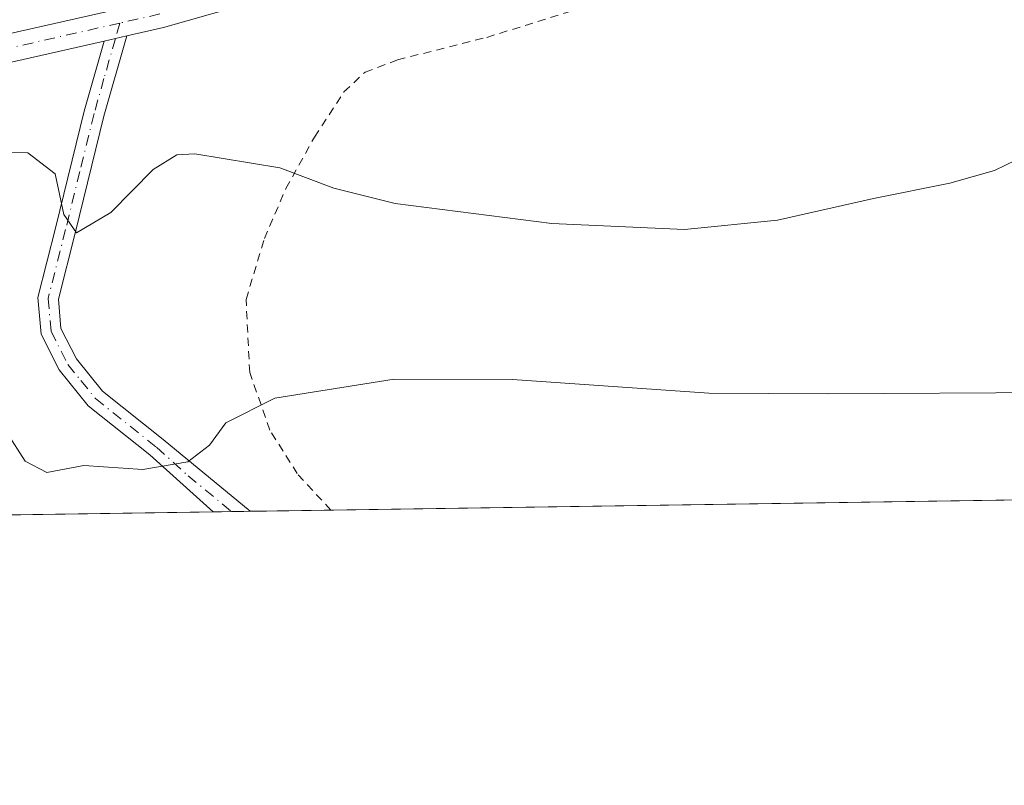
# Model space of a CAD drawing. Units: metres. Extents: x 600153 to 603583, y 4761552 to 4763916.
# Drawn here: x 602430 to 602551, y 4761552 to 4761646 of the extents above; entities that cross this region are included whole.
import ezdxf

# ---------------------------------------------------------------- set-up
doc = ezdxf.new("R2010")
doc.units = ezdxf.units.M
doc.header["$MEASUREMENT"] = 0
doc.linetypes.add('DGN Style 2', pattern=[1.6480167562047852, 0.988810053722871, -0.6592067024819142])
doc.linetypes.add('DGN Style 4', pattern=[2.6384748266838614, 1.318413404963828, -0.6592067024819142, 0.001648016756204785, -0.6592067024819142])
for name, color, linetype, lineweight in [('Alambrada', 7, 'DGN Style 2', 0), ('Camino Cxs', 7, 'Continuous', 0), ('Camino eje', 30, 'DGN Style 4', 13), ('Comarca CxS', 21, 'Continuous', 0), ('Comunidad Autónoma CxS', 142, 'Continuous', 0), ('Curva de nivel normal', 30, 'Continuous', 0), ('Entidad de ámbito territorial CxS', 92, 'Continuous', 0), ('Espacio natural protegido CxS', 121, 'Continuous', 0), ('Municipio CxS', 4, 'Continuous', 0), ('Pista pavimentada Cxs', 135, 'Continuous', 0), ('Pista pavimentada eje', 135, 'DGN Style 4', 0), ('Prado CxS', 92, 'Continuous', 0), ('Provincia CxS', 1, 'Continuous', 0)]:
    doc.layers.add(name, color=color, linetype=linetype, lineweight=lineweight)

# ---------------------------------------------------------------- blocks, each defined once
blk = doc.blocks.new('*U22')
at = {"layer": 'Prado CxS', "color": 92, "linetype": 'Continuous', "lineweight": 0}
blk.add_polyline3d([(602958.8925000001, 4761593.2807, 593.0516000000061), (602172.1158999996, 4761581.574999999, 597.9894000000058), (602183.5755000003, 4761601.849099999, 592.648000000001), (602163.0790999997, 4761617.6863, 590.3570000000036), (602120.2253000002, 4761639.113299999, 588.7657000000036)], dxfattribs=at)

msp = doc.modelspace()

# ---------------------------------------------------------------- linework, layer by layer
at = {"layer": 'Alambrada', "color": 7, "linetype": 'DGN Style 2', "lineweight": 0}
msp.add_polyline3d([(602468.3183000004, 4761585.981899999, 594.2035999999935), (602464.1901000004, 4761590.4801, 594.7804999999935), (602460.8000999996, 4761595.860099999, 592.8923000000068), (602458.3201000001, 4761602.970100001, 592.4612000000052), (602457.8701, 4761611.970100001, 590.4511000000057), (602460.1300999997, 4761619.470100001, 589.1398000000045), (602462.7801000001, 4761625.670100001, 588.3291000000027), (602466.3000999996, 4761632.0001, 585.3929000000062), (602469.9501, 4761637.5701, 584.0573000000004), (602472.5500999996, 4761640.0001, 583.3656999999948), (602476.5500999996, 4761641.520099999, 584.3948999999993), (602487.5701000001, 4761644.300100001, 583.1376000000018), (602502.6300999997, 4761648.9901, 588.2228000000032), (602512.9901000002, 4761651.290100001, 583.6609999999928), (602518.0701000001, 4761651.970100001, 582.9508999999962), (602523.1700999998, 4761652.0101, 582.9542999999976), (602539.7100999998, 4761650.2401, 583.9171999999963), (602545.0301000001, 4761650.1501, 584.0237000000052), (602550.2600999996, 4761650.590100001, 584.1953999999969), (602553.4901000002, 4761651.840100001, 584.4413000000059)], dxfattribs=at)
at = {"layer": 'Camino Cxs', "color": 7, "linetype": 'Continuous', "lineweight": 0, "extrusion": (0.03023629653936241, 0.006858678386810576, 0.9995192468894085), "elevation": 51456.8709834531, "flags": 128}
msp.add_lwpolyline([(4510403.841012511, -1640059.803613106), (4510403.841012511, -1640062.696747425)], dxfattribs=at)
at = {"layer": 'Camino Cxs', "color": 7, "linetype": 'Continuous', "lineweight": 0, "extrusion": (-0.4859019801596522, -0.007226999844587842, 0.8739834301347913), "elevation": -326627.523822013, "flags": 128}
msp.add_lwpolyline([(-4752099.653855589, 588659.0340068653), (-4752099.653855589, 588653.7792071298)], dxfattribs=at)
at = {"layer": 'Camino Cxs', "color": 7, "linetype": 'Continuous', "lineweight": 0}
msp.add_polyline3d([(602440.3499999996, 4761643.840500001, 583.0025000000023), (602443.1700999998, 4761644.4801, 582.9128000000055), (602440.3300999999, 4761634.5701, 584.652700000006), (602436.8300999999, 4761620.3101, 585.9903999999951), (602434.7301000003, 4761612.0001, 587.8956000000035), (602435.0401, 4761608.390100001, 588.2152999999962), (602436.9401000004, 4761604.640100001, 588.6159000000043), (602440.1801000005, 4761600.640100001, 589.2213999999949), (602447.6401000004, 4761594.690099999, 590.0991000000067), (602458.3870000001, 4761585.834200001, 595.1823000000004), (602453.7949000001, 4761585.765900001, 592.6287000000011), (602446.0201000003, 4761592.790100001, 589.8595999999961), (602438.4101, 4761598.860099999, 589.2330999999976), (602434.8300999999, 4761603.270099999, 588.511599999998), (602432.5900999998, 4761607.690099999, 587.8095999999932), (602432.2001, 4761612.210100001, 587.5121999999974), (602434.4001000002, 4761620.9101, 586.6514000000025), (602437.9200999998, 4761635.210100001, 584.6469999999972)], close=True, dxfattribs=at)
for points in [[(602443.1700999998, 4761644.4801, 582.9128000000055), (602440.3300999999, 4761634.5701, 584.652700000006), (602436.8300999999, 4761620.3101, 585.9903999999951), (602434.7301000003, 4761612.0001, 587.8956000000035), (602435.0401, 4761608.390100001, 588.2152999999962), (602436.9401000004, 4761604.640100001, 588.6159000000043), (602440.1801000005, 4761600.640100001, 589.2213999999949), (602447.6401000004, 4761594.690099999, 590.0991000000067), (602458.3870000001, 4761585.834100001, 595.1823000000004)], [(602453.7949000001, 4761585.765799999, 592.6287000000011), (602446.0201000003, 4761592.790100001, 589.8595999999961), (602438.4101, 4761598.860099999, 589.2330999999976), (602434.8300999999, 4761603.270099999, 588.511599999998), (602432.5900999998, 4761607.690099999, 587.8095999999932), (602432.2001, 4761612.210100001, 587.5121999999974), (602434.4001000002, 4761620.9101, 586.6514000000025), (602437.9200999998, 4761635.210100001, 584.6469999999972), (602440.3499999996, 4761643.840399999, 583.0025000000023)]]:
    msp.add_polyline3d(points, dxfattribs=at)
at = {"layer": 'Camino eje', "color": 30, "linetype": 'DGN Style 4', "lineweight": 13}
msp.add_polyline3d([(602442.2999, 4761646.0591, 582.7495999999956), (602441.7600999996, 4761644.1601, 582.931500000006), (602440.3400999998, 4761639.2051, 583.7507999999943), (602439.1250999998, 4761634.890100001, 584.6518999999971), (602437.3651000002, 4761627.7401, 585.8040999999939), (602435.6151000002, 4761620.610099999, 586.3190000000031), (602433.4650999998, 4761612.1051, 587.608699999997), (602433.8151000004, 4761608.040100001, 588.0090000000055), (602435.8850999996, 4761603.9551, 588.5402999999933), (602437.5050999997, 4761601.9551, 588.704700000002), (602439.2950999998, 4761599.7501, 589.200800000006), (602446.8300999999, 4761593.7401, 589.9263000000064), (602450.7150999998, 4761590.2301, 590.853099999993), (602456.0908000004, 4761585.800000001, 594.0329000000056)], dxfattribs=at)
at = {"layer": 'Comarca CxS', "color": 21, "linetype": 'Continuous', "lineweight": 0, "flags": 128}
msp.add_lwpolyline([(601903.6218286883, 4763891.608648892), (603011.2872123797, 4763908.097334701), (603548.2100007918, 4763916.089982324), (603566.1051000013, 4762734.904), (603574.4864189883, 4762181.681450958), (603578.59607996, 4761910.418031538), (603581.6375000007, 4761709.665499999), (603583.2600007916, 4761602.569982347), (602892.8075287684, 4761592.297461247), (601471.2983254971, 4761571.14831069)], dxfattribs=at)
at = {"layer": 'Comunidad Autónoma CxS', "color": 142, "linetype": 'Continuous', "lineweight": 0, "flags": 128}
msp.add_lwpolyline([(600246.4385834383, 4761552.92490205), (600186.9600007655, 4761552.039982349), (600182.0886999997, 4761884.6766), (600178.9896043818, 4762096.301839984), (600168.1543999997, 4762836.190500001), (600163.1055000002, 4763180.954700001), (600159.3459000001, 4763437.681500001), (600153.080000767, 4763865.549982325), (600176.9979978842, 4763865.906049943), (600863.206163369, 4763876.120951116), (601024.5356999999, 4763878.522600001), (601081.6852962897, 4763879.373238537), (601340.0548000003, 4763883.219400001), (601590.8470060155, 4763886.952631954), (601903.6218286883, 4763891.608648892), (603011.2872123797, 4763908.097334701), (603548.2100007918, 4763916.089982324), (603566.1051000013, 4762734.904), (603574.4864189883, 4762181.681450958), (603578.59607996, 4761910.418031538), (603581.6375000007, 4761709.665499999), (603583.2600007916, 4761602.569982347), (602892.8075287684, 4761592.297461247), (601471.2983254971, 4761571.14831069)], close=True, dxfattribs=at)
at = {"layer": 'Curva de nivel normal', "color": 30, "linetype": 'Continuous', "lineweight": 0, "flags": 128}
for points, elevation in [([(602552.8799999999, 4761629.200099999), (602550.1699999999, 4761627.860099999), (602544.6699999999, 4761626.300000001), (602535.2599999999, 4761624.4199), (602523.4099000003, 4761621.730000001), (602511.9301000005, 4761620.600099999), (602495.5999999996, 4761621.3201), (602476.2701000003, 4761623.800000001), (602468.6801000005, 4761625.6801), (602462.04, 4761628.210100001), (602451.5499999998, 4761629.950099999), (602449.3201000001, 4761629.800000001), (602446.4099000003, 4761627.9901), (602441.1900000004, 4761622.680000001), (602436.9600000001, 4761620.17), (602435.3799999999, 4761622.460000001), (602434.3300999999, 4761627.449999999), (602430.9501, 4761630.0601), (602427.4901999999, 4761630.120200001)], 585), ([(602557.25, 4761600.480000001), (602529.5999999996, 4761600.32), (602514.9299999997, 4761600.4), (602490.7400000002, 4761602.09), (602476.1299999999, 4761602.15), (602461.4000000004, 4761599.789999999), (602455.3700000001, 4761596.75), (602453.3799999999, 4761593.99), (602450.6799999997, 4761591.960000001), (602445.1500000004, 4761591.01), (602437.8799999999, 4761591.470000001), (602433.2800000003, 4761590.619999999), (602430.6299999999, 4761592.039999999), (602428.3700000001, 4761595.539999999)], 590)]:
    msp.add_lwpolyline(points, dxfattribs=dict(at, elevation=elevation))
at = {"layer": 'Entidad de ámbito territorial CxS', "color": 92, "linetype": 'Continuous', "lineweight": 0, "flags": 128}
msp.add_lwpolyline([(602892.8075287684, 4761592.297461247), (601471.2983254971, 4761571.14831069)], dxfattribs=at)
at = {"layer": 'Espacio natural protegido CxS', "color": 121, "linetype": 'Continuous', "lineweight": 0, "flags": 128}
msp.add_lwpolyline([(601903.6218286883, 4763891.608648892), (603011.2872123797, 4763908.097334701), (603548.2100007918, 4763916.089982324), (603566.1051000013, 4762734.904), (603574.4864189883, 4762181.681450958), (603578.59607996, 4761910.418031538), (603581.6375000007, 4761709.665499999), (603583.2600007916, 4761602.569982347), (602892.8075287684, 4761592.297461247), (601471.2983254971, 4761571.14831069)], dxfattribs=at)
at = {"layer": 'Municipio CxS', "color": 4, "linetype": 'Continuous', "lineweight": 0, "flags": 128}
msp.add_lwpolyline([(601903.6218286883, 4763891.608648892), (603011.2872123797, 4763908.097334701), (603548.2100007918, 4763916.089982324), (603566.1051000013, 4762734.904), (603574.4864189883, 4762181.681450958), (603578.59607996, 4761910.418031538), (603581.6375000007, 4761709.665499999), (603583.2600007916, 4761602.569982347), (602892.8075287684, 4761592.297461247), (601471.2983254971, 4761571.14831069)], dxfattribs=at)
at = {"layer": 'Pista pavimentada Cxs', "color": 135, "linetype": 'Continuous', "lineweight": 0, "extrusion": (0.03023629653936241, 0.006858678386810576, 0.9995192468894085), "elevation": 51456.8709834531, "flags": 128}
msp.add_lwpolyline([(4510403.841012511, -1640059.803613106), (4510403.841012511, -1640062.696747425)], dxfattribs=at)
at = {"layer": 'Pista pavimentada Cxs', "color": 135, "linetype": 'Continuous', "lineweight": 0}
for points in [[(602428.4200999998, 4761644.690099999, 584.292100000006), (602446.8201000001, 4761648.860099999, 582.5080000000017), (602458.4901000002, 4761652.220100001, 581.6536999999954), (602463.9700999996, 4761654.1601, 581.6843999999984), (602471.8101000005, 4761657.950099999, 582.2875000000058), (602473.4600999998, 4761659.100099999, 582.499299999996), (602475.9200999998, 4761660.800100001, 582.4060000000027), (602479.9301000005, 4761664.530099999, 582.3571999999986), (602481.8701, 4761666.850099999, 582.1220999999932), (602482.9101, 4761668.100099999, 582.0204999999987), (602485.3601000002, 4761672.460100001, 582.2121999999945), (602492.6201, 4761688.700099999, 581.9786000000023), (602499.4501, 4761700.600099999, 583.693299999999), (602501.1001000004, 4761704.690099999, 584.0292999999947), (602501.5701000001, 4761707.790100001, 584.2906999999977), (602501.2500999998, 4761711.290100001, 584.2219999999943)], [(602516.1001000004, 4761708.3201, 584.7372000000032), (602514.2001, 4761705.850099999, 584.8249999999971), (602510.5900999998, 4761703.130100001, 584.3907000000036), (602505.2301000003, 4761698.5101, 583.4863999999943), (602501.7701000003, 4761694.9301, 583.0488999999943), (602495.7200999996, 4761687.130100001, 581.9299000000028), (602488.4600999998, 4761670.9001, 581.8516999999993), (602485.7801000001, 4761666.120100001, 582.1689000000042), (602484.3800999997, 4761664.460100001, 582.148000000001), (602482.4401000004, 4761662.140100001, 582.1919999999955), (602478.0900999998, 4761658.100099999, 583.3551000000007), (602475.3501000004, 4761656.190099999, 584.0632999999943), (602473.5601000005, 4761654.950099999, 584.7292000000016), (602465.3000999996, 4761650.950099999, 581.8004999999976), (602459.5500999996, 4761648.9101, 581.8162000000011), (602447.6801000005, 4761645.5001, 582.857799999998), (602443.1700999998, 4761644.4801, 582.9128000000055)], [(602428.4200999998, 4761644.690099999, 584.292100000006), (602446.8201000001, 4761648.860099999, 582.5080000000017)], [(602459.5500999996, 4761648.9101, 581.8162000000011), (602447.6801000005, 4761645.5001, 582.857799999998), (602443.1700999998, 4761644.4801, 582.9128000000055), (602440.3499999996, 4761643.840500001, 583.0025000000023), (602429.1001000004, 4761641.290100001, 584.0190000000002)], [(602440.3499999996, 4761643.840399999, 583.0025000000023), (602429.1001000004, 4761641.290100001, 584.0190000000002), (602407.3300999999, 4761637.5001, 588.1177000000025), (602397.8400999998, 4761635.390100001, 589.2529000000068), (602392.0201000003, 4761633.6501, 591.6720000000059), (602378.5601000005, 4761628.4001, 590.7446999999956), (602369.4501, 4761624.5801, 595.1983999999939), (602365.2401000002, 4761622.4901, 595.0956000000006), (602359.7801000001, 4761619.110099999, 597.0252000000038), (602355.1601, 4761615.520099999, 597.654999999999), (602349.8701, 4761610.3201, 599.6119000000035), (602342.6700999998, 4761601.5101, 596.7920000000013), (602342.1801000005, 4761600.920100001, 597.4223999999958), (602335.2701000003, 4761591.120100001, 603.3423000000039), (602331.3254000006, 4761583.943700001, 599.7262000000047)]]:
    msp.add_polyline3d(points, dxfattribs=at)
at = {"layer": 'Pista pavimentada eje', "color": 135, "linetype": 'DGN Style 4', "lineweight": 0}
for points in [[(602447.2500999998, 4761647.1801, 582.3516999999993), (602442.2999, 4761646.0591, 582.7495999999956)], [(602442.2999, 4761646.0591, 582.7495999999956), (602428.7600999996, 4761642.9901, 583.859700000001), (602406.9951, 4761639.200099999, 588.1233000000066), (602402.2500999998, 4761638.145099999, 590.2311999999947), (602397.4051000001, 4761637.0701, 588.3703999999998), (602391.4550999999, 4761635.290100001, 592.5679999999993), (602377.9301000005, 4761630.015100001, 590.9214999999967), (602373.3750999998, 4761628.1051, 592.1570999999967), (602368.7301000003, 4761626.1601, 594.5927999999985), (602364.3951000003, 4761624.0101, 595.0531000000046), (602361.6651, 4761622.3201, 594.7372999999934), (602358.7851, 4761620.540100001, 596.7289000000019), (602356.4751000004, 4761618.745100001, 596.4630000000034), (602354.0151000004, 4761616.825099999, 596.8013999999966), (602348.5900999998, 4761611.4901, 599.8019000000058), (602346.2200999996, 4761608.600099999, 599.227899999998), (602340.9225000005, 4761602.117500001, 597.9078000000009), (602337.2851, 4761596.9901, 601.5669000000053), (602333.8300999999, 4761592.090100001, 601.9902000000002), (602331.8601000002, 4761588.505100001, 599.8196000000025), (602328.9134999998, 4761583.9079, 597.8755999999995)]]:
    msp.add_polyline3d(points, dxfattribs=at)
at = {"layer": 'Prado CxS', "color": 92, "linetype": 'Continuous', "lineweight": 0, "extrusion": (0.001838357944220601, 2.73503594651623e-05, 0.9999983098445852), "elevation": 1829.519707008343, "flags": 128}
msp.add_lwpolyline([(602588.0332414038, 4761587.746142912), (602466.2123354619, 4761585.933742913)], dxfattribs=at)
at = {"layer": 'Prado CxS', "color": 92, "linetype": 'Continuous', "lineweight": 0, "extrusion": (-0.009654367925020198, -0.0001436250114541203, 0.9999533851894419), "elevation": -5909.500640256938, "flags": 128}
msp.add_lwpolyline([(602431.4208751189, 4761584.966159233), (602398.0651199028, 4761584.469959228)], dxfattribs=at)
at = {"layer": 'Prado CxS', "color": 92, "linetype": 'Continuous', "lineweight": 0, "extrusion": (-0.02163835558767263, -0.0003223415777809996, 0.9997658114095365), "elevation": -13980.38454763094, "flags": 128}
msp.add_lwpolyline([(-4752083.903925394, 673168.7306266176), (-4752083.903925395, 673166.4340340616)], dxfattribs=at)
at = {"layer": 'Prado CxS', "color": 92, "linetype": 'Continuous', "lineweight": 0, "extrusion": (-0.0538660632860103, -0.0008022555258454938, 0.9985478474325299), "elevation": -35682.03431669826, "flags": 128}
msp.add_lwpolyline([(-4752086.087858496, 672354.6085847262), (-4752086.087858496, 672352.308690263)], dxfattribs=at)
at = {"layer": 'Prado CxS', "color": 92, "linetype": 'Continuous', "lineweight": 0, "extrusion": (-0.0845910530775799, -0.001258917114292997, 0.9964149581710049), "elevation": -56368.25576894766, "flags": 128}
msp.add_lwpolyline([(-4752093.582102542, 670893.9523113715), (-4752093.582102543, 670883.9842757997)], dxfattribs=at)
at = {"layer": 'Provincia CxS', "color": 1, "linetype": 'Continuous', "lineweight": 0, "flags": 128}
msp.add_lwpolyline([(600246.4385834383, 4761552.92490205), (600186.9600007655, 4761552.039982349), (600182.0886999997, 4761884.6766), (600178.9896043818, 4762096.301839984), (600168.1543999997, 4762836.190500001), (600163.1055000002, 4763180.954700001), (600159.3459000001, 4763437.681500001), (600153.080000767, 4763865.549982325), (600176.9979978842, 4763865.906049943), (600863.206163369, 4763876.120951116), (601024.5356999999, 4763878.522600001), (601081.6852962897, 4763879.373238537), (601340.0548000003, 4763883.219400001), (601590.8470060155, 4763886.952631954), (601903.6218286883, 4763891.608648892), (603011.2872123797, 4763908.097334701), (603548.2100007918, 4763916.089982324), (603566.1051000013, 4762734.904), (603574.4864189883, 4762181.681450958), (603578.59607996, 4761910.418031538), (603581.6375000007, 4761709.665499999), (603583.2600007916, 4761602.569982347), (602892.8075287684, 4761592.297461247), (601471.2983254971, 4761571.14831069)], close=True, dxfattribs=at)

# ---------------------------------------------------------------- block references
at = {"layer": 'Prado CxS', "color": 92, "linetype": 'Continuous', "lineweight": 0}
msp.add_blockref('*U22', (0, 0), dxfattribs=at)

doc.saveas('drawing.dxf')
